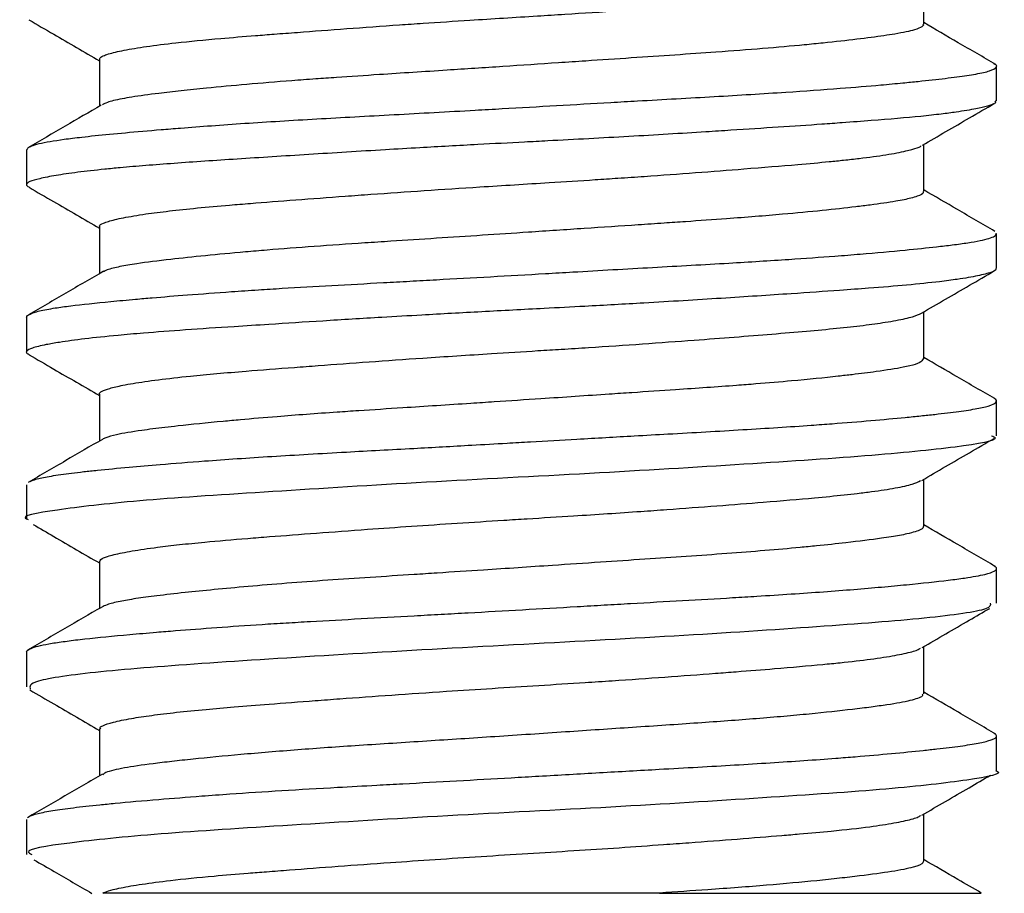
# Model space of a CAD drawing. Units: inches. Extents: x 4 to 251, y 4 to 161.
# Drawn here: x 106 to 106, y 37 to 37 of the extents above; entities that cross this region are included whole.
import ezdxf

# ---------------------------------------------------------------- set-up
doc = ezdxf.new("R2010")
doc.units = ezdxf.units.IN
doc.header["$LTSCALE"] = 15
doc.header["$MEASUREMENT"] = 0

msp = doc.modelspace()

# ---------------------------------------------------------------- linework, layer by layer
for p, q in [((106.40811, 37.06753), (106.40811, 37.07632)), ((106.25431, 37.06095), (106.25431, 37.0522)), ((106.42171, 37.05319), (106.42171, 37.05967)), ((106.40811, 37.03628), (106.40811, 37.04507)), ((106.24071, 37.04405), (106.24071, 37.03756)), ((106.25431, 37.0297), (106.25431, 37.02095)), ((106.42171, 37.02194), (106.42171, 37.02842)), ((106.40811, 37.00503), (106.40811, 37.01382)), ((106.24071, 37.0128), (106.24071, 37.00631)), ((106.25431, 36.99845), (106.25431, 36.9897)), ((106.42171, 36.99069), (106.42171, 36.99717)), ((106.40811, 36.97378), (106.40811, 36.98256)), ((106.24071, 36.98155), (106.24071, 36.97506)), ((106.25431, 36.9672), (106.25431, 36.95845)), ((106.42171, 36.95943), (106.42171, 36.96592)), ((106.40811, 36.94253), (106.40811, 36.95131)), ((106.24071, 36.9503), (106.24071, 36.94381)), ((106.25431, 36.93595), (106.25431, 36.9272)), ((106.42171, 36.92819), (106.42171, 36.93467)), ((106.40811, 36.91128), (106.40811, 36.92006)), ((106.24071, 36.91905), (106.24071, 36.91255)), ((106.35883, 36.90532), (106.25494, 36.90532))]:
    msp.add_line(p, q)
for points, knots in [([(106.2544, 37.06095), (106.25437, 37.06102), (106.2543, 37.06124), (106.25505, 37.06168), (106.25665, 37.06219), (106.25941, 37.06278), (106.26292, 37.06336), (106.26883, 37.0641), (106.27578, 37.06478), (106.28227, 37.06531), (106.28713, 37.06569), (106.29267, 37.06611), (106.30038, 37.06669), (106.30837, 37.06727), (106.31608, 37.06779), (106.32465, 37.06836), (106.33356, 37.06891), (106.34289, 37.0695), (106.35141, 37.07004), (106.36071, 37.0707), (106.36901, 37.07132), (106.37632, 37.07189), (106.38306, 37.07244), (106.38914, 37.07298), (106.39449, 37.07351), (106.39843, 37.074), (106.40204, 37.07454), (106.40504, 37.07513), (106.40705, 37.07568), (106.40746, 37.07599), (106.40758, 37.07607)], [0, 0, 0, 0, 0.013032, 0.044836, 0.092564, 0.114628, 0.159025, 0.203822, 0.259266, 0.296443, 0.315106, 0.337169, 0.381564, 0.42636, 0.44577, 0.483766, 0.537635, 0.559713, 0.604123, 0.648902, 0.685691, 0.722782, 0.760184, 0.796953, 0.834048, 0.871478, 0.89354, 0.937935, 0.982731, 1, 1, 1, 1]), ([(106.24115, 37.06834), (106.24269, 37.06744), (106.24708, 37.06489), (106.25146, 37.06234), (106.25431, 37.06069)], [0, 0, 0, 0, 0.351208, 1, 1, 1, 1]), ([(106.40797, 37.06753), (106.40801, 37.06747), (106.40813, 37.0673), (106.40765, 37.06695), (106.40639, 37.06639), (106.40378, 37.06584), (106.40005, 37.06526), (106.39581, 37.06471), (106.39058, 37.06412), (106.38469, 37.06354), (106.37818, 37.06296), (106.37, 37.06234), (106.36172, 37.06176), (106.35357, 37.06122), (106.34624, 37.06073), (106.33824, 37.06019), (106.32956, 37.05961), (106.3183, 37.05887), (106.30785, 37.0582), (106.2998, 37.05766), (106.2944, 37.05728), (106.28868, 37.05686), (106.28166, 37.05627), (106.27485, 37.05564), (106.26947, 37.05508), (106.26463, 37.05453), (106.26102, 37.05404), (106.25786, 37.05348), (106.25576, 37.053), (106.25515, 37.05261), (106.25491, 37.05246)], [0, 0, 0, 0, 0.012401, 0.031866, 0.06994, 0.123811, 0.145905, 0.190357, 0.235202, 0.257305, 0.301765, 0.346601, 0.38334, 0.42048, 0.458029, 0.480123, 0.524575, 0.56942, 0.625162, 0.662266, 0.680832, 0.702924, 0.747375, 0.792217, 0.824094, 0.855955, 0.903648, 0.92575, 0.970209, 1, 1, 1, 1]), ([(106.42157, 37.06), (106.41923, 37.06136), (106.41475, 37.06396), (106.41026, 37.06657), (106.40811, 37.06782)], [0, 0, 0, 0, 0.52015, 1, 1, 1, 1]), ([(106.24081, 37.04405), (106.24083, 37.0442), (106.24086, 37.04445), (106.24171, 37.04484), (106.24342, 37.04537), (106.24658, 37.04591), (106.25055, 37.0464), (106.25428, 37.04681), (106.25903, 37.04727), (106.26457, 37.04775), (106.27001, 37.04818), (106.2771, 37.04873), (106.28565, 37.04931), (106.29481, 37.04984), (106.30431, 37.05037), (106.31425, 37.05091), (106.32353, 37.05142), (106.33115, 37.05185), (106.33964, 37.05234), (106.34807, 37.05283), (106.35552, 37.05325), (106.36443, 37.05375), (106.37374, 37.05428), (106.38391, 37.05493), (106.39219, 37.05551), (106.39926, 37.0561), (106.40395, 37.05654), (106.40808, 37.05695), (106.41231, 37.05742), (106.41569, 37.05786), (106.41849, 37.05832), (106.42072, 37.05883), (106.42168, 37.05939), (106.42184, 37.05983), (106.42137, 37.06003), (106.42121, 37.0601)], [0, 0, 0, 0, 0.027104, 0.044758, 0.070786, 0.123149, 0.149534, 0.16684, 0.201628, 0.236689, 0.254325, 0.280327, 0.332683, 0.359088, 0.385091, 0.437448, 0.463853, 0.481139, 0.515906, 0.550984, 0.568638, 0.594648, 0.647013, 0.673419, 0.71787, 0.755433, 0.778183, 0.795475, 0.830253, 0.865343, 0.883003, 0.920969, 0.963568, 0.987767, 1, 1, 1, 1]), ([(106.42141, 37.05319), (106.4215, 37.05309), (106.42171, 37.05286), (106.42095, 37.05254), (106.4198, 37.05215), (106.41785, 37.0517), (106.41485, 37.05119), (106.41127, 37.05072), (106.40638, 37.05017), (106.40018, 37.04965), (106.39361, 37.04916), (106.38788, 37.04875), (106.38106, 37.04829), (106.37369, 37.04781), (106.36677, 37.04737), (106.35807, 37.04683), (106.34813, 37.04627), (106.33908, 37.04579), (106.33218, 37.04543), (106.32418, 37.04501), (106.31549, 37.04453), (106.30732, 37.04405), (106.29795, 37.04349), (106.28865, 37.04289), (106.28, 37.04234), (106.27184, 37.0418), (106.26448, 37.04127), (106.25864, 37.04077), (106.25431, 37.04035), (106.25009, 37.03987), (106.24671, 37.03938), (106.24451, 37.03898), (106.24269, 37.03859), (106.24117, 37.03814), (106.24068, 37.0377), (106.24068, 37.03737), (106.24105, 37.03721), (106.24121, 37.03714)], [0, 0, 0, 0, 0.0191191, 0.0448364, 0.0601943, 0.0906312, 0.1275443, 0.1494963, 0.1754563, 0.22776, 0.2541556, 0.2714401, 0.3061833, 0.3411985, 0.3588104, 0.3847762, 0.4370686, 0.4634468, 0.4782664, 0.5080246, 0.5454759, 0.5681155, 0.5940795, 0.6463669, 0.6727417, 0.6987316, 0.75103, 0.7773889, 0.7946739, 0.8294177, 0.8644324, 0.8820438, 0.9007634, 0.9362167, 0.9698087, 0.9867352, 1, 1, 1, 1]), ([(106.25465, 37.0524), (106.25241, 37.0511), (106.24783, 37.04844), (106.24326, 37.04578), (106.24093, 37.04443)], [0, 0, 0, 0, 0.490237, 1, 1, 1, 1]), ([(106.40788, 37.04493), (106.4108, 37.04663), (106.41528, 37.04924), (106.41976, 37.05184), (106.42132, 37.05274)], [0, 0, 0, 0, 0.652296, 1, 1, 1, 1]), ([(106.2544, 37.0297), (106.25437, 37.02975), (106.25423, 37.02998), (106.25484, 37.03031), (106.25621, 37.03082), (106.25859, 37.03139), (106.26252, 37.03205), (106.26724, 37.03266), (106.27247, 37.03322), (106.27767, 37.03368), (106.28375, 37.03418), (106.29083, 37.03472), (106.29852, 37.0353), (106.30656, 37.03589), (106.31491, 37.03647), (106.32608, 37.0372), (106.33683, 37.03787), (106.34541, 37.03841), (106.35131, 37.0388), (106.35766, 37.03923), (106.36567, 37.03982), (106.37541, 37.04057), (106.38375, 37.04125), (106.38965, 37.04178), (106.39337, 37.04216), (106.39712, 37.04257), (106.40127, 37.04315), (106.40429, 37.04372), (106.40631, 37.04424), (106.40745, 37.04457), (106.40756, 37.04479), (106.40757, 37.04483)], [0, 0, 0, 0, 0.009177, 0.046538, 0.068601, 0.112992, 0.157777, 0.194538, 0.231626, 0.269048, 0.291112, 0.335505, 0.380292, 0.402354, 0.446745, 0.491529, 0.546984, 0.58414, 0.602786, 0.624845, 0.669233, 0.714022, 0.769548, 0.806671, 0.825283, 0.847341, 0.891728, 0.936515, 0.955185, 0.992426, 1, 1, 1, 1]), ([(106.24117, 37.03708), (106.2427, 37.03618), (106.24708, 37.03364), (106.25146, 37.03109), (106.25431, 37.02944)], [0, 0, 0, 0, 0.350286, 1, 1, 1, 1]), ([(106.40796, 37.03628), (106.408, 37.03621), (106.40819, 37.03591), (106.40728, 37.03549), (106.40553, 37.03496), (106.40287, 37.03442), (106.3992, 37.03389), (106.39456, 37.03332), (106.38931, 37.03273), (106.38132, 37.03197), (106.37265, 37.03128), (106.365, 37.03074), (106.35944, 37.03036), (106.3532, 37.02995), (106.34477, 37.02938), (106.335, 37.02872), (106.32575, 37.02811), (106.31714, 37.02755), (106.30982, 37.02707), (106.30216, 37.02657), (106.29427, 37.02604), (106.28694, 37.02547), (106.28015, 37.02488), (106.27391, 37.0243), (106.26694, 37.02356), (106.26167, 37.02289), (106.25849, 37.02235), (106.25679, 37.02197), (106.2556, 37.02165), (106.25525, 37.02141), (106.25507, 37.02129)], [0, 0, 0, 0, 0.0137, 0.058796, 0.082793, 0.122885, 0.170844, 0.19306, 0.237758, 0.282851, 0.338783, 0.376155, 0.394887, 0.417104, 0.461806, 0.506902, 0.543886, 0.581231, 0.618945, 0.641172, 0.685882, 0.730969, 0.753185, 0.797884, 0.842978, 0.898643, 0.936149, 0.955016, 0.977233, 1, 1, 1, 1]), ([(106.42141, 37.02885), (106.41908, 37.03021), (106.41464, 37.03278), (106.41021, 37.03536), (106.40811, 37.03658)], [0, 0, 0, 0, 0.526298, 1, 1, 1, 1]), ([(106.24074, 37.0128), (106.24073, 37.01281), (106.24065, 37.01292), (106.24096, 37.01322), (106.2419, 37.01371), (106.24389, 37.01419), (106.24628, 37.01459), (106.24982, 37.01508), (106.25485, 37.01562), (106.26039, 37.01613), (106.26511, 37.01654), (106.27091, 37.01701), (106.27765, 37.01751), (106.28369, 37.01792), (106.28987, 37.01831), (106.29759, 37.01875), (106.30566, 37.01919), (106.31222, 37.01955), (106.31887, 37.01992), (106.32731, 37.02039), (106.33584, 37.02087), (106.34346, 37.02131), (106.35267, 37.02185), (106.36247, 37.02239), (106.37342, 37.02302), (106.38253, 37.02358), (106.39054, 37.02415), (106.39788, 37.02473), (106.40444, 37.02532), (106.4099, 37.0259), (106.41367, 37.02634), (106.41739, 37.02685), (106.42007, 37.02739), (106.42128, 37.0279), (106.42172, 37.0282), (106.42162, 37.02836), (106.42158, 37.02842)], [0, 0, 0, 0, 0.002612, 0.020354, 0.056037, 0.092042, 0.110163, 0.136853, 0.190592, 0.217693, 0.234415, 0.267016, 0.304017, 0.325244, 0.343267, 0.379243, 0.414984, 0.43283, 0.450571, 0.486253, 0.522255, 0.540374, 0.567065, 0.620806, 0.647908, 0.693746, 0.732204, 0.755435, 0.801276, 0.839735, 0.862967, 0.889656, 0.943394, 0.970496, 0.988237, 1, 1, 1, 1]), ([(106.42153, 37.02194), (106.42157, 37.02183), (106.42164, 37.02159), (106.42059, 37.02113), (106.41844, 37.02055), (106.41499, 37.01996), (106.41058, 37.01937), (106.4052, 37.01882), (106.39877, 37.01829), (106.39156, 37.01776), (106.38261, 37.01714), (106.37043, 37.01634), (106.35733, 37.01553), (106.34611, 37.01491), (106.33597, 37.01438), (106.32575, 37.01384), (106.31561, 37.01328), (106.30569, 37.01271), (106.29604, 37.01212), (106.2869, 37.01153), (106.27829, 37.01098), (106.2703, 37.01045), (106.26318, 37.00991), (106.25687, 37.00936), (106.25145, 37.00879), (106.24716, 37.0082), (106.24387, 37.00762), (106.24159, 37.00707), (106.2407, 37.00654), (106.24059, 37.00615), (106.24107, 37.00595), (106.24121, 37.00589)], [0, 0, 0, 0, 0.020972, 0.047131, 0.086983, 0.125596, 0.151754, 0.191605, 0.230224, 0.256386, 0.296244, 0.347959, 0.400793, 0.439415, 0.46558, 0.505442, 0.544053, 0.57021, 0.610059, 0.648679, 0.674842, 0.714701, 0.753313, 0.77947, 0.819321, 0.857932, 0.884089, 0.923939, 0.962557, 0.988718, 1, 1, 1, 1]), ([(106.25506, 37.02139), (106.25272, 37.02003), (106.24806, 37.01732), (106.24339, 37.0146), (106.24105, 37.01325)], [0, 0, 0, 0, 0.4998533, 1, 1, 1, 1]), ([(106.40771, 37.01358), (106.41069, 37.01532), (106.41523, 37.01795), (106.41976, 37.02059), (106.42132, 37.02149)], [0, 0, 0, 0, 0.656201, 1, 1, 1, 1]), ([(106.25432, 36.99845), (106.25431, 36.99846), (106.25415, 36.99864), (106.25472, 36.999), (106.25609, 36.99954), (106.25821, 37.00004), (106.26116, 37.00058), (106.26513, 37.00116), (106.27053, 37.00177), (106.27614, 37.0023), (106.28249, 37.00284), (106.28892, 37.00333), (106.29663, 37.00391), (106.30456, 37.0045), (106.31331, 37.00511), (106.32099, 37.00562), (106.32818, 37.00608), (106.33471, 37.00649), (106.34076, 37.00686), (106.34732, 37.00728), (106.35572, 37.00784), (106.36481, 37.00851), (106.37286, 37.00912), (106.37989, 37.00968), (106.3863, 37.01022), (106.39201, 37.01076), (106.39695, 37.0113), (106.40051, 37.0118), (106.40367, 37.01234), (106.40628, 37.01292), (106.40722, 37.01336), (106.40768, 37.01358)], [0, 0, 0, 0, 0.0005011, 0.037259, 0.0743435, 0.1117618, 0.1338229, 0.1782106, 0.2229916, 0.2547475, 0.2865435, 0.3342594, 0.3563158, 0.4006986, 0.4454819, 0.4730605, 0.5008342, 0.5380627, 0.5567833, 0.5788445, 0.6232326, 0.6680142, 0.7047717, 0.7418558, 0.7792736, 0.8159823, 0.8530633, 0.8905252, 0.9125823, 0.9569663, 1, 1, 1, 1]), ([(106.24117, 37.00582), (106.24271, 37.00493), (106.24709, 37.00239), (106.25147, 36.99984), (106.25431, 36.99819)], [0, 0, 0, 0, 0.350628, 1, 1, 1, 1]), ([(106.40799, 37.00503), (106.40789, 37.00478), (106.4077, 37.00434), (106.40596, 37.00383), (106.4035, 37.00329), (106.40009, 37.00276), (106.39562, 37.00219), (106.39054, 37.00161), (106.38467, 37.00102), (106.37799, 37.00045), (106.37087, 36.9999), (106.3632, 36.99936), (106.35505, 36.99882), (106.3467, 36.99826), (106.3381, 36.99768), (106.32942, 36.9971), (106.32078, 36.99653), (106.31222, 36.99598), (106.30399, 36.99544), (106.29604, 36.99491), (106.28849, 36.99435), (106.28165, 36.99376), (106.27529, 36.99318), (106.2696, 36.9926), (106.26491, 36.99205), (106.26086, 36.99151), (106.25769, 36.99098), (106.25565, 36.99041), (106.25506, 36.99012), (106.25486, 36.99002)], [0, 0, 0, 0, 0.0487843, 0.0862161, 0.1050356, 0.1606581, 0.1980855, 0.2169027, 0.2725217, 0.3099463, 0.3287621, 0.384399, 0.4218363, 0.4406585, 0.4962772, 0.5337016, 0.5525172, 0.6081557, 0.645594, 0.6644167, 0.7200338, 0.7574573, 0.7762725, 0.8319022, 0.8693343, 0.8881539, 0.943779, 0.9812081, 1, 1, 1, 1]), ([(106.42137, 36.99762), (106.41904, 36.99898), (106.41461, 37.00154), (106.41019, 37.00411), (106.40811, 37.00533)], [0, 0, 0, 0, 0.528477, 1, 1, 1, 1]), ([(106.24132, 36.98207), (106.24144, 36.98216), (106.24169, 36.98235), (106.24266, 36.98263), (106.24423, 36.983), (106.24693, 36.98345), (106.25051, 36.9839), (106.25477, 36.98436), (106.25941, 36.9848), (106.26607, 36.98537), (106.27288, 36.98591), (106.282, 36.98657), (106.29091, 36.98712), (106.30202, 36.98775), (106.31222, 36.9883), (106.32233, 36.98886), (106.32962, 36.98927), (106.33617, 36.98964), (106.34415, 36.9901), (106.35274, 36.9906), (106.36075, 36.99105), (106.3699, 36.99156), (106.37891, 36.9921), (106.38649, 36.99261), (106.39236, 36.99304), (106.39841, 36.99353), (106.40377, 36.99402), (106.40759, 36.99441), (106.41109, 36.99478), (106.41482, 36.99523), (106.41767, 36.99567), (106.41939, 36.99603), (106.42075, 36.99639), (106.42172, 36.99686), (106.4218, 36.99734), (106.42134, 36.99763), (106.42119, 36.99772)], [0, 0, 0, 0, 0.016282, 0.034372, 0.052099, 0.087745, 0.123696, 0.141786, 0.178141, 0.209442, 0.249151, 0.275802, 0.32946, 0.356518, 0.402375, 0.440733, 0.463876, 0.479185, 0.50985, 0.548168, 0.571258, 0.597907, 0.651564, 0.678623, 0.696337, 0.731965, 0.767912, 0.786003, 0.803903, 0.839724, 0.875506, 0.893422, 0.911136, 0.946761, 0.982707, 1, 1, 1, 1]), ([(106.42079, 36.99069), (106.42107, 36.99056), (106.42255, 36.9899), (106.41502, 36.98855), (106.39854, 36.98693), (106.37361, 36.98527), (106.34412, 36.98351), (106.31308, 36.98195), (106.2842, 36.98011), (106.26032, 36.97859), (106.24558, 36.97679), (106.23923, 36.9757), (106.24091, 36.9751), (106.24102, 36.97506)], [0, 0, 0, 0, 0.025094, 0.132641, 0.240217, 0.347765, 0.455316, 0.562882, 0.67043, 0.778013, 0.885557, 0.993128, 1, 1, 1, 1]), ([(106.25486, 36.99002), (106.25258, 36.9887), (106.24796, 36.98601), (106.24334, 36.98333), (106.241, 36.98197)], [0, 0, 0, 0, 0.494084, 1, 1, 1, 1]), ([(106.40775, 36.98235), (106.41071, 36.98408), (106.41521, 36.98669), (106.41971, 36.98931), (106.42125, 36.9902)], [0, 0, 0, 0, 0.65816, 1, 1, 1, 1]), ([(106.2544, 36.9672), (106.25442, 36.96734), (106.25446, 36.96766), (106.25552, 36.96809), (106.25737, 36.96861), (106.26023, 36.96919), (106.2645, 36.96982), (106.26917, 36.97037), (106.27464, 36.97092), (106.28036, 36.97141), (106.28738, 36.97196), (106.29473, 36.97252), (106.30369, 36.97318), (106.31253, 36.97381), (106.32105, 36.97437), (106.3283, 36.97484), (106.33557, 36.97529), (106.34421, 36.97583), (106.35293, 36.9764), (106.36183, 36.97704), (106.36964, 36.97762), (106.37903, 36.97836), (106.38696, 36.97902), (106.39247, 36.97956), (106.39591, 36.97994), (106.39933, 36.98037), (106.40301, 36.98095), (106.40627, 36.98165), (106.4071, 36.9821), (106.40751, 36.98232)], [0, 0, 0, 0, 0.028411, 0.065787, 0.087855, 0.132261, 0.177068, 0.208838, 0.240649, 0.288386, 0.310454, 0.354859, 0.399666, 0.436462, 0.473561, 0.51097, 0.529648, 0.566903, 0.622259, 0.64433, 0.688739, 0.73354, 0.789087, 0.826224, 0.844842, 0.866909, 0.911313, 0.956118, 1, 1, 1, 1]), ([(106.24194, 36.97413), (106.24322, 36.97338), (106.24735, 36.97099), (106.25147, 36.96859), (106.25431, 36.96694)], [0, 0, 0, 0, 0.311343, 1, 1, 1, 1]), ([(106.40799, 36.97378), (106.40801, 36.97368), (106.40806, 36.97347), (106.40732, 36.97299), (106.4056, 36.97245), (106.40267, 36.97191), (106.39907, 36.97137), (106.39458, 36.97081), (106.38911, 36.97022), (106.38407, 36.96973), (106.3786, 36.96925), (106.37147, 36.96869), (106.36395, 36.96816), (106.35604, 36.96763), (106.34769, 36.96708), (106.3376, 36.96639), (106.32734, 36.96571), (106.31873, 36.96515), (106.31167, 36.96469), (106.30476, 36.96425), (106.29679, 36.96371), (106.28913, 36.96315), (106.28203, 36.96255), (106.27568, 36.96197), (106.26994, 36.96139), (106.26504, 36.96083), (106.26103, 36.96029), (106.25787, 36.95974), (106.25571, 36.95921), (106.25505, 36.95884), (106.25477, 36.95868)], [0, 0, 0, 0, 0.02038, 0.039194, 0.094456, 0.131701, 0.15044, 0.20568, 0.24291, 0.261641, 0.298984, 0.336074, 0.372901, 0.408361, 0.445408, 0.484144, 0.539289, 0.576571, 0.595358, 0.631994, 0.669038, 0.706615, 0.745034, 0.782068, 0.817843, 0.857898, 0.894131, 0.929122, 0.970079, 1, 1, 1, 1]), ([(106.42148, 36.96631), (106.41915, 36.96766), (106.41469, 36.97025), (106.41023, 36.97284), (106.40811, 36.97408)], [0, 0, 0, 0, 0.5242543, 1, 1, 1, 1]), ([(106.24078, 36.9503), (106.24076, 36.95033), (106.24065, 36.95045), (106.24099, 36.95072), (106.24199, 36.95126), (106.24448, 36.95183), (106.24816, 36.95236), (106.25263, 36.9529), (106.25824, 36.95345), (106.26431, 36.95397), (106.26966, 36.95441), (106.2761, 36.9549), (106.28315, 36.95539), (106.28909, 36.95576), (106.29518, 36.95611), (106.3031, 36.95655), (106.31134, 36.957), (106.31805, 36.95737), (106.32478, 36.95774), (106.33327, 36.95822), (106.34176, 36.95871), (106.34848, 36.9591), (106.3551, 36.95948), (106.3632, 36.95993), (106.371, 36.96038), (106.37772, 36.96078), (106.38558, 36.96129), (106.39342, 36.96186), (106.40033, 36.96245), (106.40658, 36.96304), (106.4118, 36.9636), (106.41656, 36.96423), (106.41961, 36.96478), (106.42125, 36.96533), (106.42171, 36.96575), (106.42176, 36.96608), (106.42138, 36.96629), (106.42117, 36.96641)], [0, 0, 0, 0, 0.005246, 0.022839, 0.048752, 0.100927, 0.127241, 0.153158, 0.205332, 0.231641, 0.248868, 0.283516, 0.318476, 0.33607, 0.353302, 0.387959, 0.422925, 0.440522, 0.457749, 0.492395, 0.527352, 0.544945, 0.562184, 0.596849, 0.63181, 0.649402, 0.67538, 0.727552, 0.753792, 0.779708, 0.831888, 0.858202, 0.902711, 0.940053, 0.96261, 0.979836, 1, 1, 1, 1]), ([(106.25468, 36.95866), (106.25241, 36.95734), (106.24781, 36.95467), (106.2432, 36.952), (106.24087, 36.95064)], [0, 0, 0, 0, 0.492431, 1, 1, 1, 1]), ([(106.42052, 36.95943), (106.42058, 36.95908), (106.42075, 36.9582), (106.40944, 36.95658), (106.38927, 36.95507), (106.36213, 36.95326), (106.3316, 36.95167), (106.30101, 36.94996), (106.27378, 36.94822), (106.25327, 36.94666), (106.241, 36.94489), (106.24128, 36.94386), (106.24141, 36.94337)], [0, 0, 0, 0, 0.066604, 0.171068, 0.275563, 0.380023, 0.484511, 0.588977, 0.693452, 0.797927, 0.902387, 1, 1, 1, 1]), ([(106.40782, 36.95115), (106.41075, 36.95285), (106.41496, 36.9553), (106.41916, 36.95774), (106.42043, 36.95847)], [0, 0, 0, 0, 0.6976457, 1, 1, 1, 1]), ([(106.25455, 36.93595), (106.25448, 36.93605), (106.25432, 36.93626), (106.25509, 36.93667), (106.25669, 36.93722), (106.2599, 36.93788), (106.26395, 36.9385), (106.2686, 36.93907), (106.27382, 36.93959), (106.27961, 36.9401), (106.28634, 36.94063), (106.29304, 36.94114), (106.30071, 36.94171), (106.30883, 36.9423), (106.31841, 36.94295), (106.32762, 36.94354), (106.33631, 36.94409), (106.34378, 36.94455), (106.35168, 36.94507), (106.35995, 36.94565), (106.36758, 36.94622), (106.37438, 36.94674), (106.38137, 36.9473), (106.38775, 36.94785), (106.39365, 36.94843), (106.39842, 36.94898), (106.40217, 36.94956), (106.40506, 36.95015), (106.40689, 36.95061), (106.40735, 36.95095), (106.4075, 36.95106)], [0, 0, 0, 0, 0.0197287, 0.0418229, 0.0862637, 0.1310753, 0.1678198, 0.2049368, 0.2424348, 0.2743543, 0.3101281, 0.3538049, 0.3758829, 0.4203091, 0.4651361, 0.5020068, 0.5391374, 0.576533, 0.5986121, 0.6430409, 0.6878707, 0.7072946, 0.7453176, 0.7992246, 0.8213072, 0.8657384, 0.9105636, 0.9326473, 0.9770804, 1, 1, 1, 1]), ([(106.24133, 36.94323), (106.24282, 36.94236), (106.24715, 36.93985), (106.25148, 36.93734), (106.25431, 36.93569)], [0, 0, 0, 0, 0.34521, 1, 1, 1, 1]), ([(106.40784, 36.94253), (106.4079, 36.94238), (106.40801, 36.94209), (106.40703, 36.94166), (106.40521, 36.94111), (106.40227, 36.94058), (106.39836, 36.94004), (106.3938, 36.93947), (106.38833, 36.93888), (106.38207, 36.9383), (106.37533, 36.93773), (106.36791, 36.93719), (106.36002, 36.93665), (106.35185, 36.93611), (106.34334, 36.93553), (106.33471, 36.93495), (106.32604, 36.93437), (106.3174, 36.93381), (106.309, 36.93327), (106.30081, 36.93274), (106.29302, 36.9322), (106.28581, 36.93162), (106.27903, 36.93103), (106.27297, 36.93045), (106.26776, 36.92989), (106.26316, 36.92934), (106.25949, 36.9288), (106.25691, 36.92826), (106.25536, 36.92783), (106.25507, 36.92754), (106.25494, 36.9274)], [0, 0, 0, 0, 0.0287257, 0.0567889, 0.0850586, 0.1397573, 0.1678225, 0.1960943, 0.2507823, 0.2788411, 0.307106, 0.3618174, 0.3898895, 0.4181683, 0.4728585, 0.5009189, 0.5291854, 0.5838903, 0.6119589, 0.640234, 0.6949238, 0.7229843, 0.7512511, 0.805946, 0.8340088, 0.862278, 0.9169792, 0.9450458, 0.973319, 1, 1, 1, 1]), ([(106.42158, 36.93499), (106.41925, 36.93635), (106.41476, 36.93896), (106.41027, 36.94157), (106.40811, 36.94282)], [0, 0, 0, 0, 0.519831, 1, 1, 1, 1]), ([(106.24112, 36.91948), (106.24115, 36.91952), (106.24131, 36.91975), (106.24243, 36.92008), (106.24406, 36.92046), (106.2461, 36.92082), (106.2493, 36.92126), (106.25339, 36.92171), (106.25861, 36.92223), (106.26476, 36.92277), (106.2722, 36.92336), (106.27987, 36.92392), (106.28824, 36.92447), (106.29753, 36.925), (106.30519, 36.92542), (106.31258, 36.92582), (106.32095, 36.92628), (106.32946, 36.92676), (106.33838, 36.92727), (106.34768, 36.92781), (106.35759, 36.92837), (106.36597, 36.92884), (106.37521, 36.92937), (106.38387, 36.92992), (106.39108, 36.93044), (106.39662, 36.93088), (106.40226, 36.93137), (106.40717, 36.93186), (106.41061, 36.93223), (106.4137, 36.93259), (106.41693, 36.93303), (106.41925, 36.93348), (106.42055, 36.93385), (106.42145, 36.93422), (106.42193, 36.93463), (106.42147, 36.93496), (106.42129, 36.93509)], [0, 0, 0, 0, 0.006696, 0.042741, 0.060881, 0.078657, 0.114401, 0.150449, 0.168587, 0.214143, 0.252802, 0.276237, 0.316366, 0.356773, 0.383929, 0.401692, 0.437416, 0.473461, 0.491602, 0.531748, 0.572136, 0.599268, 0.625987, 0.679787, 0.706919, 0.724682, 0.760408, 0.796455, 0.814597, 0.832373, 0.868116, 0.904165, 0.922303, 0.940065, 0.975789, 1, 1, 1, 1]), ([(106.42152, 36.92819), (106.42158, 36.92817), (106.42327, 36.9276), (106.41708, 36.92642), (106.4026, 36.92471), (106.37888, 36.92313), (106.35009, 36.92132), (106.31906, 36.91979), (106.2895, 36.91795), (106.26442, 36.91638), (106.2477, 36.91466), (106.23997, 36.91339), (106.2414, 36.9127), (106.24169, 36.91255)], [0, 0, 0, 0, 0.004248, 0.111795, 0.219356, 0.326911, 0.434453, 0.542026, 0.649571, 0.757152, 0.864694, 0.97225, 1, 1, 1, 1]), ([(106.25486, 36.92752), (106.25253, 36.92616), (106.24786, 36.92345), (106.2432, 36.92074), (106.24087, 36.91939)], [0, 0, 0, 0, 0.4998762, 1, 1, 1, 1]), ([(106.40776, 36.91986), (106.41071, 36.92157), (106.41498, 36.92406), (106.41926, 36.92655), (106.4206, 36.92732)], [0, 0, 0, 0, 0.688068, 1, 1, 1, 1]), ([(106.25494, 36.90532), (106.25507, 36.90538), (106.25554, 36.90559), (106.25662, 36.90591), (106.25878, 36.90641), (106.26211, 36.90699), (106.2678, 36.90774), (106.27456, 36.90842), (106.28091, 36.90895), (106.28569, 36.90933), (106.29115, 36.90975), (106.29876, 36.91032), (106.30794, 36.91099), (106.31692, 36.9116), (106.32553, 36.91216), (106.33421, 36.91271), (106.34285, 36.91324), (106.35134, 36.91379), (106.35849, 36.9143), (106.3659, 36.91484), (106.37348, 36.91542), (106.38021, 36.91596), (106.38602, 36.91645), (106.39187, 36.91698), (106.39693, 36.91754), (106.40132, 36.91817), (106.40452, 36.91876), (106.4068, 36.91934), (106.40736, 36.91968), (106.40755, 36.9198)], [0, 0, 0, 0, 0.012738, 0.044706, 0.067779, 0.114208, 0.161056, 0.219063, 0.257928, 0.277432, 0.300504, 0.346932, 0.393779, 0.432231, 0.471024, 0.510166, 0.548639, 0.587429, 0.626544, 0.649622, 0.696056, 0.742901, 0.76276, 0.802049, 0.859265, 0.882337, 0.928764, 0.975609, 1, 1, 1, 1]), ([(106.24209, 36.91154), (106.24334, 36.91081), (106.24694, 36.90873), (106.25053, 36.90664), (106.25287, 36.90527)], [0, 0, 0, 0, 0.347571, 1, 1, 1, 1]), ([(106.40805, 36.91128), (106.40804, 36.91118), (106.40802, 36.91079), (106.40676, 36.91028), (106.40447, 36.90974), (106.40144, 36.9092), (106.39741, 36.90866), (106.39246, 36.90808), (106.38691, 36.90749), (106.38055, 36.90691), (106.37352, 36.90635), (106.36693, 36.90587), (106.36186, 36.90553), (106.35883, 36.90532)], [0, 0, 0, 0, 0.050466, 0.188877, 0.259895, 0.331435, 0.469803, 0.540797, 0.612312, 0.750699, 0.821703, 0.893229, 1, 1, 1, 1]), ([(106.41886, 36.90533), (106.41739, 36.90618), (106.41381, 36.90826), (106.41023, 36.91034), (106.40811, 36.91158)], [0, 0, 0, 0, 0.408123, 1, 1, 1, 1]), ([(106.35883, 36.90532), (106.36128, 36.90532), (106.36632, 36.90532), (106.37379, 36.90532), (106.38182, 36.90532), (106.38989, 36.90532), (106.39628, 36.90532), (106.40219, 36.90532), (106.40734, 36.90532), (106.41138, 36.90532), (106.41381, 36.90532), (106.41573, 36.90532), (106.41753, 36.90532), (106.41853, 36.90532), (106.41886, 36.90532), (106.41885, 36.90532), (106.41885, 36.90532)], [0, 0, 0, 0, 0.070983, 0.146154, 0.226532, 0.327047, 0.424464, 0.472315, 0.580214, 0.678285, 0.724438, 0.766694, 0.850897, 0.936389, 0.980065, 1, 1, 1, 1])]:
    msp.add_open_spline(points, degree=3, knots=knots)

doc.saveas('drawing.dxf')
